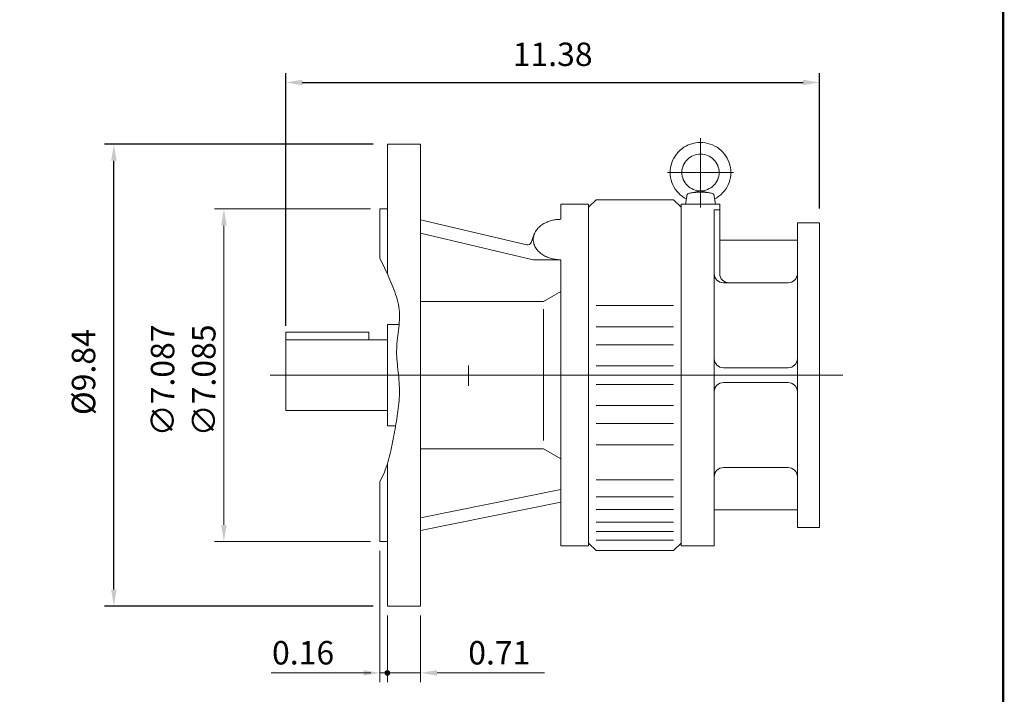
# Model space of a CAD drawing. Units: inches. Extents: x -27.7 to 27.7, y -20.5 to 20.5.
# Drawn here: x 6.7 to 27.7, y -9.3 to 5.1 of the extents above; entities that cross this region are included whole.
import ezdxf

# ---------------------------------------------------------------- set-up
doc = ezdxf.new("R2010")
doc.units = ezdxf.units.IN
doc.header["$MEASUREMENT"] = 0
doc.layers.get('0').update_dxf_attribs({"lineweight": 0})
doc.layers.get('DEFPOINTS').update_dxf_attribs({"lineweight": 0})
doc.styles.get("Standard").update_dxf_attribs({"font": 'ROMAND.SHX'})
doc.dimstyles.get("Standard").update_dxf_attribs({"dimtxt": 0.185806, "dimasz": 0.18, "dimexe": 0.18, "dimexo": 0.0625, "dimgap": 0.09, "dimtad": 0, "dimtih": 1, "dimtoh": 1, "dimdec": 4, "dimrnd": 1e-07, "dimzin": 0, "dimdsep": 46, "dimtxsty": 'Standard', "dimcen": 0.09, "dimadec": 4, "dimazin": 0, "dimtfac": 1, "dimtdec": 4, "dimtofl": 0, "dimtmove": 0, "dimatfit": 3, "dimfxl": 0, "dimtolj": 1, "dimtzin": 0, "dimarcsym": 0})

# ---------------------------------------------------------------- blocks, each defined once
blk = doc.blocks.new('*D47')
at = {"color": 7, "linetype": 'Continuous', "lineweight": -2}
for p, q in [((14.261, 2.466), (8.532, 2.466)), ((8.732, -7.027), (8.732, 2.116)), ((14.261, -7.377), (8.532, -7.377))]:
    blk.add_line(p, q, dxfattribs=at)
at = {"color": 7}
for points in [[(8.79, 2.116), (8.673, 2.116), (8.732, 2.466)], [(8.673, -7.027), (8.79, -7.027), (8.732, -7.377)]]:
    blk.add_solid(points, dxfattribs=at)
at = {"layer": 'DEFPOINTS', "color": 0}
for p in [(8.732, 2.466), (14.561, 2.466), (14.561, -7.377)]:
    blk.add_point(p, dxfattribs=at)
at = {"color": 7, "insert": (8.085, -2.391), "char_height": 0.5, "attachment_point": 5, "rotation": 90}
blk.add_mtext('%%c\\A1;9.84', dxfattribs=at)
blk = doc.blocks.new('Block_8')
at = {"color": 0}
for p, q in [((18.323, -9.06), (18.368, -9.015)), ((18.373, -9.039), (18.353, -9.019)), ((18.373, -9.021), (18.367, -9.015)), ((18.373, -9.027), (18.384, -9.016)), ((18.373, -9.045), (18.397, -9.021)), ((18.416, -9.065), (18.373, -9.021)), ((18.421, -9.052), (18.386, -9.016)), ((18.328, -9.065), (18.323, -9.06)), ((18.324, -9.076), (18.335, -9.065)), ((18.358, -9.113), (18.325, -9.079)), ((18.346, -9.065), (18.327, -9.046)), ((18.373, -9.11), (18.328, -9.065)), ((18.329, -9.089), (18.353, -9.065)), ((18.363, -9.065), (18.333, -9.035)), ((18.335, -9.065), (18.373, -9.027)), ((18.336, -9.099), (18.371, -9.065)), ((18.373, -9.057), (18.342, -9.026)), ((18.373, -9.092), (18.346, -9.065)), ((18.346, -9.107), (18.373, -9.081)), ((18.353, -9.065), (18.373, -9.045)), ((18.358, -9.113), (18.373, -9.098)), ((18.373, -9.074), (18.363, -9.065)), ((18.371, -9.065), (18.373, -9.063)), ((18.373, -9.063), (18.407, -9.028)), ((18.399, -9.065), (18.373, -9.039)), ((18.381, -9.065), (18.373, -9.057)), ((18.373, -9.081), (18.388, -9.065)), ((18.373, -9.098), (18.406, -9.065)), ((18.403, -9.105), (18.373, -9.074)), ((18.392, -9.111), (18.373, -9.092)), ((18.378, -9.115), (18.373, -9.11)), ((18.374, -9.115), (18.423, -9.066)), ((18.412, -9.096), (18.381, -9.065)), ((18.388, -9.065), (18.415, -9.038)), ((18.398, -9.108), (18.416, -9.09)), ((18.419, -9.085), (18.399, -9.065)), ((18.406, -9.065), (18.421, -9.05)), ((18.423, -9.071), (18.416, -9.065))]:
    blk.add_line(p, q, dxfattribs=at)
blk = doc.blocks.new('*D48')
at = {"color": 7, "linetype": 'Continuous', "lineweight": -2}
for p, q in [((12.396, -1.405), (12.396, 3.984)), ((12.746, 3.784), (23.424, 3.784)), ((23.774, 1.095), (23.774, 3.984))]:
    blk.add_line(p, q, dxfattribs=at)
at = {"color": 7}
for points in [[(12.746, 3.842), (12.746, 3.726), (12.396, 3.784)], [(23.424, 3.726), (23.424, 3.842), (23.774, 3.784)]]:
    blk.add_solid(points, dxfattribs=at)
at = {"layer": 'DEFPOINTS', "color": 0}
for p in [(23.774, 3.784), (23.774, 0.795), (12.396, -1.705)]:
    blk.add_point(p, dxfattribs=at)
at = {"color": 7, "insert": (18.085, 4.384), "char_height": 0.5, "attachment_point": 5}
blk.add_mtext('\\A1;11.38', dxfattribs=at)

msp = doc.modelspace()

# ---------------------------------------------------------------- linework, layer by layer
at = {"color": 7, "linetype": 'Continuous'}
for p, q in [((21.23616, 1.12167, -0.00342), (21.23616, 2.59366, -0.00342)), ((14.56104, 2.46588, -0.00049), (15.2697, 2.46588, -0.00049)), ((14.56104, 2.46588, -0.00049), (14.56104, -0.29885, -0.00049)), ((15.2697, 2.46588, -0.00049), (15.2697, -7.37662, -0.00049)), ((20.53438, 1.86554, -0.00342), (21.93887, 1.86554, -0.00342)), ((21.23616, 1.47451, -0.00342), (21.01554, 1.42711, -0.00342)), ((21.23616, 1.47451, -0.00342), (21.45677, 1.42711, -0.00342)), ((19.00986, 1.28478, -0.00049), (18.85238, 1.1273, -0.00049)), ((19.00985, 1.28478, -0.00049), (20.66339, 1.28478, -0.00049)), ((20.82087, 1.1273, -0.00049), (20.66339, 1.28478, -0.00049)), ((20.95292, 1.3978, -0.00342), (20.91583, 1.18635, 0.00049)), ((21.51939, 1.3978, -0.00342), (21.55649, 1.18635, 0.00049)), ((14.40356, 1.08793, -0.00049), (14.56104, 1.08793, -0.00049)), ((14.40356, 1.08793, -0.00049), (14.40356, 0.03213, -0.00049)), ((18.26182, 1.18635, -0.00049), (18.26182, 0.86648, -0.00049)), ((18.26182, 1.18635, -0.00049), (18.85237, 1.18635, -0.00049)), ((18.85237, 1.18635, -0.00049), (18.85237, -6.0971, -0.00049)), ((20.82087, 1.18635, -0.00049), (21.52953, 1.18635, -0.00049)), ((20.82087, 1.18635, -0.00049), (20.82087, -6.0971, -0.00049)), ((20.82087, 1.18635, -0.00049), (20.82087, -6.0971, -0.00049)), ((21.52953, 1.18635, -0.00049), (20.82087, 1.18635, -0.00049)), ((20.82087, 1.18635, 0.00049), (20.82087, -6.0971, 0.00049)), ((20.82087, 1.18635, 0.00049), (21.64763, 1.18635, 0.00049)), ((21.52953, 1.07115, 0.00049), (21.52953, -6.0971, 0.00049)), ((21.52953, 1.07115, 0.00049), (21.64763, 1.07115, 0.00049)), ((21.64763, 1.18635, 0.00049), (21.64763, -0.29124, 0.00049)), ((15.26971, 0.85729, -0.00049), (17.53337, 0.32514, -0.00049)), ((23.30118, 0.79462, -0.00049), (23.30118, -5.70536, -0.00049)), ((23.30118, 0.79462, -0.00049), (23.77362, 0.79462, -0.00049)), ((23.77362, 0.79462, -0.00049), (23.77362, -5.70536, -0.00049)), ((15.26971, 0.56936, -0.00049), (17.67127, 0.00479, -0.00049)), ((17.62495, 0.37363, -0.00049), (17.69308, 0.55156, -0.00049)), ((21.64763, 0.41864, 0.00049), (23.30118, 0.41864, 0.00049)), ((18.26182, 0.00479, -0.00049), (17.67127, 0.00479, -0.00049)), ((18.26182, 0.00479, -0.00049), (18.26182, -6.0971, -0.00049)), ((21.72638, -0.48687, -0.00049), (23.10433, -0.48687, -0.00049)), ((21.72638, -0.48687, 0.00049), (23.10433, -0.48687, 0.00049)), ((17.88679, -0.88541, -0.00049), (18.26184, -0.66888, -0.00049)), ((15.2697, -0.88539, -0.00049), (17.88678, -0.88539, -0.00049)), ((17.88678, -1.04894, -0.00049), (17.88678, -3.84552, -0.00049)), ((19.00985, -0.97294, -0.00049), (20.66339, -0.97294, -0.00049)), ((14.56104, -1.3727, -0.00049), (14.81233, -1.3727, -0.00049)), ((14.56104, -1.3727, -0.00049), (14.56104, -3.53805, -0.00049)), ((19.00985, -1.42339, -0.00049), (20.66339, -1.42339, -0.00049)), ((12.39569, -1.54169, -0.00049), (14.16734, -1.54169, -0.00049)), ((12.39569, -1.54169, -0.00049), (12.39569, -3.20537, -0.00049)), ((14.16734, -1.54169, -0.00049), (14.16734, -1.70537, -0.00049)), ((12.39569, -1.70537, -0.00049), (14.56104, -1.70537, -0.00049)), ((19.00985, -1.80699, -0.00049), (20.66339, -1.80699, -0.00049)), ((16.29332, -2.25043, -0.00049), (16.29332, -2.68546, -0.00049)), ((19.00985, -2.25854, -0.00049), (20.66339, -2.25854, -0.00049)), ((21.72638, -2.29789, -0.00049), (23.10433, -2.29789, -0.00049)), ((12.06226, -2.45537, -0.00049), (24.2702, -2.45537, -0.00049)), ((19.00985, -2.65223, -0.00049), (20.66339, -2.65223, -0.00049)), ((21.72638, -2.61285, -0.00049), (23.10433, -2.61285, -0.00049)), ((19.00985, -3.10377, -0.00049), (20.66339, -3.10377, -0.00049)), ((12.39569, -3.20537, -0.00049), (14.56104, -3.20537, -0.00049)), ((14.56104, -3.53805, -0.00049), (14.73749, -3.53805, -0.00049)), ((19.00985, -3.48735, -0.00049), (20.66339, -3.48735, -0.00049)), ((19.00985, -3.9378, -0.00049), (20.66339, -3.9378, -0.00049)), ((15.2697, -4.02535, -0.00049), (17.88678, -4.02535, -0.00049)), ((17.88678, -4.02535, -0.00049), (18.26183, -4.24188, -0.00049)), ((14.56104, -4.34406, -0.00049), (14.56104, -7.37662, -0.00049)), ((21.72638, -4.42387, -0.00049), (23.10433, -4.42387, -0.00049)), ((14.40356, -4.72401, -0.00049), (14.40356, -5.99867, -0.00049)), ((19.00985, -4.68791, -0.00049), (20.66339, -4.68791, -0.00049)), ((15.26971, -5.49954, -0.00049), (18.26183, -4.89411, -0.00049)), ((15.26971, -5.76804, -0.00049), (18.26183, -5.16261, -0.00049)), ((19.00985, -5.05268, -0.00049), (20.66339, -5.05268, -0.00049)), ((19.00985, -5.32124, -0.00049), (20.66339, -5.32124, -0.00049)), ((21.52953, -5.32938, -0.00049), (23.30118, -5.32938, -0.00049)), ((19.00985, -5.59152, -0.00049), (20.66339, -5.59152, -0.00049)), ((19.00985, -5.78838, -0.00049), (20.66339, -5.78838, -0.00049)), ((23.30118, -5.70536, -0.00049), (23.77362, -5.70536, -0.00049)), ((14.40356, -5.99867, -0.00049), (14.56104, -5.99867, -0.00049)), ((19.00986, -6.19552, -0.00049), (18.85238, -6.03804, -0.00049)), ((19.00985, -5.96959, -0.00049), (20.66339, -5.96959, -0.00049)), ((20.6634, -6.19552, -0.00049), (20.82088, -6.03804, -0.00049)), ((18.26182, -6.0971, -0.00049), (18.85237, -6.0971, -0.00049)), ((19.00986, -6.19552, -0.00049), (20.66339, -6.19552, -0.00049)), ((20.82087, -6.0971, -0.00049), (21.52953, -6.0971, -0.00049)), ((21.52953, -6.0971, -0.00049), (20.82087, -6.0971, -0.00049)), ((14.56104, -7.37662, -0.00049), (15.2697, -7.37662, -0.00049))]:
    msp.add_line(p, q, dxfattribs=at)
at = {"color": 7, "linetype": 'ByBlock'}
for p, q in [((14.20356, 1.08793, -0.00049), (10.87747, 1.08793, -0.00049)), ((11.07747, -5.64867, -0.00049), (11.07747, 0.73793, -0.00049)), ((14.20356, -5.99867, -0.00049), (10.87747, -5.99867, -0.00049)), ((14.40356, -6.19867, -0.00049), (14.40356, -9.00255, -0.00049)), ((14.56104, -7.57662, -0.00049), (14.56104, -9.00255, -0.00049)), ((14.56104, -7.57662, -0.00049), (14.56104, -9.00255, -0.00049)), ((15.2697, -7.57662, -0.00049), (15.2697, -9.00255, -0.00049)), ((14.05356, -8.80255, -0.00049), (12.08452, -8.80255, -0.00049)), ((14.21104, -8.80255, -0.00049), (13.86104, -8.80255, -0.00049)), ((14.56104, -8.80255, -0.00049), (14.40356, -8.80255, -0.00049)), ((14.56104, -8.80255, -0.00049), (15.2697, -8.80255, -0.00049)), ((14.91104, -8.80255, -0.00049), (15.26104, -8.80255, -0.00049)), ((15.6197, -8.80255, -0.00049), (17.90981, -8.80255, -0.00049))]:
    msp.add_line(p, q, dxfattribs=at)
at = {"lineweight": 120, "const_width": 0.05}
msp.add_lwpolyline([(-27.68768, 20.4648), (27.68769, 20.4648), (27.68769, -20.46483), (-27.68768, -20.46483)], close=True, dxfattribs=at)
at = {"color": 7, "linetype": 'Continuous'}
for points, elevation in [([(21.53638, 1.301, 0.08272233), (21.7066, 1.42811, 0.08385221), (21.82603, 1.60381, 0.08471358), (21.88074, 1.80906, 0.08490371), (21.86418, 2.02079, 0.08436944), (21.77834, 2.21508, 0.08333439), (21.63342, 2.37043, 0.08226415), (21.44591, 2.47037, 0.08162577), (21.23616, 2.50482, 0.08158653), (21.0265, 2.4704, 0.08224717), (20.83901, 2.37051, 0.08333891), (20.69405, 2.21519, 0.08437835), (20.60816, 2.02089, 0.08490737), (20.59156, 1.80916, 0.08470976), (20.64624, 1.60391, 0.08383836), (20.76561, 1.42821, 0.0827375), (20.93583, 1.30105)], -0.00342), ([(21.51939, 1.39779, 0.2015086), (21.49041, 1.41798, 0.03156001), (21.45507, 1.42747, 0.01542718), (21.41903, 1.4338, 0.01021045), (21.38268, 1.43831, 0.00782941), (21.34619, 1.44153, 0.00658886), (21.30961, 1.44371, 0.00593125), (21.27299, 1.44497, 0.00564141), (21.23634, 1.44539, 0.00563933), (21.1997, 1.44498, 0.00591831), (21.16312, 1.44373, 0.00658453), (21.12651, 1.44156, 0.00781468), (21.09001, 1.43835, 0.01018507), (21.05362, 1.43385, 0.01540589), (21.01748, 1.42752, 0.03141781), (20.98209, 1.41804, 0.19970378), (20.95294, 1.39788)], -0.00342), ([(18.26182, 0.86648, 0.031357), (18.1612, 0.86018, 0.03266752), (18.06223, 0.84113, 0.03551525), (17.96671, 0.80883, 0.04024453), (17.87718, 0.76256, 0.04746183), (17.79708, 0.70146, 0.05756884), (17.73145, 0.62512, 0.06954672), (17.68714, 0.53483, 0.07876939), (17.67127, 0.43563, 0.07874736), (17.68713, 0.33646, 0.06951303), (17.7314, 0.24623, 0.0575634), (17.79699, 0.16989, 0.04745923), (17.87705, 0.10879, 0.04025174), (17.96657, 0.0625, 0.03551222), (18.06206, 0.03019, 0.03268522), (18.16107, 0.01111, 0.031361), (18.26171, 0.00479)], -0.00049), ([(14.40356, 0.03217, -0.01651061), (14.59269, -0.37089, -0.028), (14.75386, -0.78577, -0.08242402), (14.82028, -1.22409, -0.02478826), (14.77909, -1.66727, 0.05151296), (14.76419, -2.11158, 0.00412731), (14.80872, -2.55463, -0.04137958), (14.81013, -2.99942, -0.0228462), (14.75422, -3.44104, -0.0057945), (14.67375, -3.87902, -0.02415858), (14.57082, -4.3121, -0.05186701), (14.40357, -4.72394)], -0.00049)]:
    msp.add_lwpolyline(points, format="xyb", dxfattribs=dict(at, elevation=elevation))
at = {"color": 7, "linetype": 'Continuous', "elevation": -0.00342}
msp.add_lwpolyline([(21.63322, 1.86554, 0.10056976), (21.60259, 2.01614, 0.09931459), (21.51588, 2.14306, 0.09762476), (21.38715, 2.2272, 0.09645742), (21.23616, 2.25657, 0.09643683), (21.08519, 2.22721, 0.09759326), (20.95649, 2.14312, 0.09935255), (20.86973, 2.01616, 0.10058399), (20.83909, 1.86554, 0.10056994), (20.86972, 1.71494, 0.09931487), (20.95643, 1.58802, 0.09762482), (21.08516, 1.50389, 0.09645693), (21.23616, 1.47451, 0.09643659), (21.38712, 1.50388, 0.09759332), (21.51583, 1.58797, 0.09935283), (21.60258, 1.71492, 0.10058391)], format="xyb", close=True, dxfattribs=at)
at = {"color": 7, "lineweight": 0}
msp.add_circle((14.56104, -8.80255, -0.00049), 0.0502, dxfattribs=at)
at = {"color": 7, "linetype": 'Continuous'}
for centre, radius, start, end in [((17.55139, 0.40179, -0.00049), 0.07874, -103.229102, -20.95175), ((21.72638, -0.29002, -0.00049), 0.19685, 179.999991, 269.999997), ((21.72638, -0.29002, 0.00049), 0.19685, 179.999991, 269.999997), ((21.84434, -0.28996, 0.00049), 0.19685, 179.999991, 269.999997), ((23.10433, -0.29002, -0.00049), 0.19685, -90, 0), ((21.72638, -2.10104, -0.00049), 0.19685, 179.999991, 269.999997), ((23.10433, -2.10104, -0.00049), 0.19685, -90, 0), ((21.72638, -2.8097, -0.00049), 0.19685, 90, 180.000009), ((23.10433, -2.8097, -0.00049), 0.19685, 0, 90.000003), ((21.72638, -4.62072, -0.00049), 0.19685, 90, 180.000009), ((23.10433, -4.62072, -0.00049), 0.19685, 0, 90.000003)]:
    msp.add_arc(centre, radius, start, end, dxfattribs=at)
at = {"color": 7, "linetype": 'ByBlock'}
for points in [[(11.01914, 0.73793, -0.00049), (11.13581, 0.73793, -0.00049), (11.07747, 1.08793, -0.00049)], [(11.01914, -5.64867, -0.00049), (11.13581, -5.64867, -0.00049), (11.07747, -5.99867, -0.00049)], [(14.05356, -8.74421, -0.00049), (14.05356, -8.86088, -0.00049), (14.40356, -8.80255, -0.00049)], [(15.6197, -8.74421, -0.00049), (15.6197, -8.86088, -0.00049), (15.2697, -8.80255, -0.00049)]]:
    msp.add_solid(points, dxfattribs=at)
at = {"layer": 'DEFPOINTS', "color": 7, "linetype": 'Continuous'}
for p in [(11.07747, 1.08793, -0.00049), (14.40356, 1.08793, -0.00049), (14.40356, -5.99867, -0.00049), (14.40356, -5.99867, -0.00049), (14.56104, -7.37662, -0.00049), (14.56104, -7.37662, -0.00049), (15.2697, -7.37662, -0.00049), (14.56104, -8.80255, -0.00049), (15.2697, -8.80255, -0.00049)]:
    msp.add_point(p, dxfattribs=at)

# ---------------------------------------------------------------- block references
at = {"color": 7}
msp.add_blockref('Block_8', (-3.81186, 0.2624, -0.00049), dxfattribs=at)

# ---------------------------------------------------------------- texts
at = {"color": 7, "linetype": 'Continuous'}
for s, p in [('∅7.087', (10.01977, -3.76006, -0.00049)), ('∅7.085', (10.89779, -3.76006, -0.00049))]:
    msp.add_text(s, height=0.5, rotation=90, dxfattribs=at).set_placement(p)
for s, p in [('0.16', (12.1029, -8.62286, -0.00049)), ('0.71', (16.28533, -8.62286, -0.00049))]:
    msp.add_text(s, height=0.5, dxfattribs=at).set_placement(p)

# ---------------------------------------------------------------- dimensions: what is measured, and where the dimension line sits
dim = msp.add_linear_dim(base=(23.77362, 3.78397, -0.00049), p1=(12.39569, -1.70537, -0.00049), p2=(23.77362, 0.79462, -0.00049), dimstyle='Standard', override={"dimtxt": 0.5, "dimasz": 0.35, "dimexe": 0.2, "dimexo": 0.3, "dimgap": 0.35, "dimtad": 1, "dimtih": 0, "dimtoh": 0, "dimdec": 2, "dimclrd": 7, "dimclre": 7, "dimclrt": 7, "dimadec": 2, "dimtfac": 1.8, "dimtdec": 2, "dimtofl": 1}, dxfattribs=at)
dim.commit()
dim.dimension.update_dxf_attribs({"geometry": '*D48', "text_midpoint": (18.08466, 4.38397, -0.00049)})
dim = msp.add_linear_dim(base=(8.73176, 2.46588, -0.00049), p1=(14.56104, -7.37662, -0.00049), p2=(14.56104, 2.46588, -0.00049), angle=90, text='%%c<>', dimstyle='Standard', override={"dimtxt": 0.5, "dimasz": 0.35, "dimexe": 0.2, "dimexo": 0.3, "dimgap": 0.35, "dimtad": 1, "dimtih": 0, "dimtoh": 0, "dimdec": 2, "dimclrd": 7, "dimclre": 7, "dimclrt": 7, "dimadec": 2, "dimtfac": 1.8, "dimtdec": 2, "dimtofl": 1, "dimtmove": 2}, dxfattribs=at)
dim.commit()
dim.dimension.update_dxf_attribs({"geometry": '*D47', "text_midpoint": (8.08493, -2.39081, -0.00049), "dimtype": 161})

doc.saveas('drawing.dxf')
